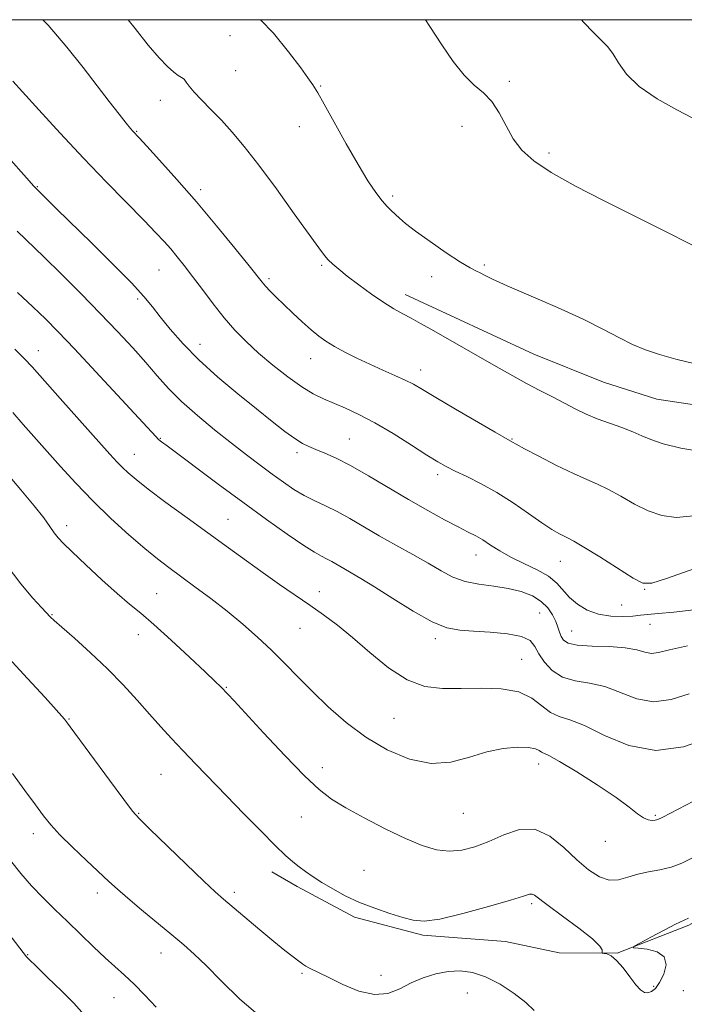
# Model space of a CAD drawing. Extents: x 2062300 to 2065200, y 337300 to 340200.
# Drawn here: x 2063592 to 2063747, y 339771 to 340000 of the extents above; entities that cross this region are included whole.
import ezdxf

# ---------------------------------------------------------------- set-up
doc = ezdxf.new("R2010")
doc.units = 0
doc.header["$MEASUREMENT"] = 0
for name, color, linetype, lineweight in [('32000', 7, 'Continuous', 0), ('DTM HARD BREAKLINE', 7, 'Continuous', 0), ('DTM SPOT ELEVATION', 2, 'Continuous', 13), ('INDEX CONTOUR', 41, 'Continuous', 13), ('INTERMEDIATE CONTOUR', 44, 'Continuous', 0)]:
    doc.layers.add(name, color=color, linetype=linetype, lineweight=lineweight)

msp = doc.modelspace()

# ---------------------------------------------------------------- linework, layer by layer
at = {"layer": '32000', "flags": 128}
msp.add_lwpolyline([(2062500, 337500), (2065000, 337500), (2065000, 340000), (2062500, 340000), (2062500, 337500)], dxfattribs=at)
at = {"layer": 'DTM HARD BREAKLINE'}
for points in [[(2063919.918, 340000, 1233.744), (2063906.058, 339990.236, 1232.735), (2063887.205, 339973.871, 1231.895), (2063861.418, 339956.416, 1231.545), (2063838.119, 339945.796, 1230.635), (2063818.624, 339934.051, 1229.935), (2063799.57, 339919.738, 1229.795), (2063778.087, 339910.092, 1229.515), (2063763.461, 339908.187, 1229.375), (2063740.797, 339911.614, 1229.235), (2063728.375, 339915.53, 1229.235), (2063712.188, 339922.105, 1229.025), (2063692.743, 339931.069, 1228.745), (2063682.137, 339935.959, 1228.605)], [(2063798.254, 339820.049, 1208.935), (2063776.832, 339806.591, 1209.145), (2063762.79, 339797.195, 1209.705), (2063748.282, 339789.065, 1209.775), (2063731.559, 339782.5, 1210.055), (2063718.026, 339782.615, 1209.845), (2063705.562, 339785.209, 1209.705), (2063686.301, 339786.734, 1209.705), (2063670.371, 339790.925, 1209.635), (2063657.028, 339798.055, 1209.565), (2063651.104, 339801.474, 1209.425)]]:
    msp.add_polyline3d(points, dxfattribs=at)
at = {"layer": 'DTM SPOT ELEVATION'}
for p in [(2063641.37, 339996.25, 1229.3), (2063642.67, 339988.16, 1229.1), (2063706.41, 339985.64, 1232.2), (2063662.52, 339984.56, 1230.1), (2063625.11, 339981.18, 1227.3), (2063619.64, 339973.98, 1226.1), (2063657.48, 339975.11, 1229.4), (2063695.41, 339975.13, 1231.6), (2063715.67, 339968.91, 1232.3), (2063596.48, 339961.08, 1222.1), (2063634.52, 339960.39, 1226.4), (2063679.27, 339958.89, 1230.3), (2063624.85, 339941.65, 1223.1), (2063662.68, 339942.78, 1227.8), (2063700.58, 339942.83, 1230.2), (2063650.48, 339939.64, 1226.3), (2063688.35, 339940.1, 1229.5), (2063619.87, 339934.96, 1221.7), (2063634.33, 339924.39, 1222.7), (2063596.68, 339922.89, 1216.7), (2063660.14, 339920.99, 1225.3), (2063685.81, 339918.4, 1226.6), (2063625.15, 339902.43, 1218.1), (2063669.16, 339902.29, 1222.9), (2063707.06, 339902.32, 1226.1), (2063619.08, 339898.74, 1216.8), (2063656.97, 339899.13, 1221.6), (2063689.75, 339893.98, 1223.6), (2063603.32, 339882.13, 1212.5), (2063640.93, 339883.58, 1216.9), (2063698.7, 339875.29, 1221.3), (2063718.34, 339873.83, 1223.2), (2063624.31, 339866.3, 1212.9), (2063662.16, 339866.72, 1216.6), (2063737.96, 339867.3, 1223.9), (2063732.62, 339863.64, 1223.1), (2063599.92, 339861.41, 1210.1), (2063713.52, 339861.73, 1218.9), (2063739.25, 339859.16, 1221.2), (2063619.98, 339856.72, 1211.3), (2063657.65, 339858.18, 1215.1), (2063720.95, 339857.58, 1220.9), (2063689.19, 339855.75, 1217.6), (2063709.35, 339850.96, 1216.9), (2063640.48, 339844.41, 1212.1), (2063603.85, 339837.08, 1208.1), (2063679.57, 339837.25, 1215.1), (2063662.91, 339825.7, 1212.6), (2063713.27, 339826.6, 1213.4), (2063625.27, 339824.19, 1209.1), (2063620.05, 339815.05, 1208.1), (2063658, 339814.22, 1211.1), (2063695.7, 339815.1, 1213.2), (2063740.47, 339814.61, 1214.2), (2063595.51, 339810.37, 1205.5), (2063728.82, 339808.6, 1213.3), (2063672.58, 339801.83, 1210.9), (2063610.42, 339796.49, 1205.5), (2063642.33, 339796.69, 1208.4), (2063711.68, 339794.01, 1209.7), (2063594.25, 339782.14, 1202.1), (2063625.3, 339782.54, 1205.3), (2063658.1, 339777.8, 1207.8), (2063676.52, 339777.32, 1208.6), (2063740.08, 339774.76, 1210.3), (2063614.35, 339772.12, 1203.2), (2063696.67, 339773.21, 1206.8), (2063747.02, 339773.78, 1208.6)]:
    msp.add_point(p, dxfattribs=at)
at = {"layer": 'INDEX CONTOUR'}
for points in [[(2063648.491, 340000, 1230), (2063651.481, 339996.891, 1230), (2063654.995, 339992.541, 1230), (2063657.829, 339988.748, 1230), (2063659.492, 339986.458, 1230), (2063660.636, 339984.819, 1230), (2063661.042, 339984.214, 1230), (2063661.824, 339982.927, 1230), (2063663.29, 339980.343, 1230), (2063665.613, 339976.127, 1230), (2063668.416, 339971.066, 1230), (2063671.184, 339966.226, 1230), (2063673.503, 339962.454, 1230), (2063675.354, 339959.732, 1230), (2063676.817, 339957.826, 1230), (2063677.977, 339956.501, 1230), (2063678.947, 339955.529, 1230), (2063680.834, 339953.751, 1230), (2063682.281, 339952.498, 1230), (2063684.594, 339950.709, 1230), (2063687.973, 339948.298, 1230), (2063691.761, 339945.715, 1230), (2063695.087, 339943.543, 1230), (2063697.303, 339942.207, 1230), (2063698.654, 339941.494, 1230), (2063699.609, 339941.034, 1230), (2063700.678, 339940.475, 1230), (2063702.551, 339939.545, 1230), (2063705.959, 339937.994, 1230), (2063717.628, 339932.945, 1230), (2063723.657, 339930.213, 1230), (2063728.402, 339927.851, 1230), (2063732.072, 339925.899, 1230), (2063735.175, 339924.317, 1230), (2063738.182, 339923.048, 1230), (2063741.433, 339921.958, 1230), (2063745.231, 339920.901, 1230), (2063749.722, 339919.797, 1230)], [(2063591.739, 339950.723, 1220), (2063597.983, 339944.718, 1220), (2063602.091, 339940.682, 1220), (2063606.646, 339936.127, 1220), (2063611.144, 339931.542, 1220), (2063615.172, 339927.326, 1220), (2063618.685, 339923.533, 1220), (2063621.73, 339920.125, 1220), (2063624.411, 339917.038, 1220), (2063627.065, 339914.083, 1220), (2063630.092, 339911.04, 1220), (2063633.75, 339907.768, 1220), (2063637.755, 339904.443, 1220), (2063641.691, 339901.315, 1220), (2063645.224, 339898.582, 1220), (2063648.357, 339896.214, 1220), (2063651.182, 339894.124, 1220), (2063653.787, 339892.243, 1220), (2063656.254, 339890.572, 1220), (2063658.662, 339889.131, 1220), (2063661.09, 339887.903, 1220), (2063663.618, 339886.724, 1220), (2063666.324, 339885.398, 1220), (2063669.281, 339883.771, 1220), (2063676.129, 339879.78, 1220), (2063680.035, 339877.576, 1220), (2063683.961, 339875.386, 1220), (2063687.549, 339873.344, 1220), (2063690.567, 339871.572, 1220), (2063693.292, 339870.136, 1220), (2063696.126, 339869.094, 1220), (2063699.355, 339868.447, 1220), (2063702.801, 339867.999, 1220), (2063706.17, 339867.505, 1220), (2063709.206, 339866.761, 1220), (2063711.802, 339865.737, 1220), (2063713.891, 339864.449, 1220), (2063715.436, 339862.934, 1220), (2063716.519, 339861.326, 1220), (2063717.253, 339859.785, 1220), (2063717.752, 339858.435, 1220), (2063718.13, 339857.278, 1220), (2063718.499, 339856.279, 1220), (2063719.034, 339855.419, 1220), (2063720.14, 339854.736, 1220), (2063722.284, 339854.282, 1220), (2063725.704, 339854.065, 1220), (2063729.718, 339853.926, 1220), (2063733.417, 339853.665, 1220), (2063736.114, 339853.162, 1220), (2063738.016, 339852.63, 1220), (2063739.551, 339852.365, 1220), (2063741.209, 339852.588, 1220), (2063743.73, 339853.219, 1220), (2063747.915, 339854.108, 1220)], [(2063589.178, 339873.1, 1210), (2063592.66, 339868.553, 1210), (2063595.455, 339865.249, 1210), (2063597.428, 339863.083, 1210), (2063599.551, 339860.82, 1210), (2063600.388, 339860.043, 1210), (2063602.165, 339858.468, 1210), (2063605.138, 339855.866, 1210), (2063608.887, 339852.505, 1210), (2063612.822, 339848.777, 1210), (2063616.456, 339845.028, 1210), (2063619.711, 339841.444, 1210), (2063622.614, 339838.165, 1210), (2063625.224, 339835.261, 1210), (2063627.742, 339832.531, 1210), (2063630.406, 339829.704, 1210), (2063633.412, 339826.555, 1210), (2063640.55, 339819.153, 1210), (2063644.593, 339814.988, 1210), (2063648.525, 339810.973, 1210), (2063651.865, 339807.623, 1210), (2063654.279, 339805.303, 1210), (2063656.014, 339803.766, 1210), (2063657.463, 339802.613, 1210), (2063658.974, 339801.501, 1210), (2063660.708, 339800.309, 1210), (2063662.782, 339798.975, 1210), (2063665.287, 339797.465, 1210), (2063668.211, 339795.876, 1210), (2063671.507, 339794.339, 1210), (2063675.077, 339792.961, 1210), (2063678.583, 339791.787, 1210), (2063681.626, 339790.84, 1210), (2063684.043, 339790.179, 1210), (2063686.593, 339789.983, 1210), (2063690.267, 339790.465, 1210), (2063695.639, 339791.718, 1210), (2063701.618, 339793.348, 1210), (2063706.691, 339794.842, 1210), (2063709.736, 339795.793, 1210), (2063711.165, 339796.227, 1210), (2063711.776, 339796.276, 1210), (2063712.32, 339796.006, 1210), (2063715.454, 339793.64, 1210), (2063718.829, 339791.165, 1210), (2063722.66, 339788.326, 1210), (2063725.84, 339785.816, 1210), (2063727.545, 339784.163, 1210), (2063728.095, 339783.258, 1210), (2063728.092, 339782.822, 1210), (2063728.056, 339782.614, 1210), (2063728.168, 339782.52, 1210), (2063728.522, 339782.458, 1210), (2063729.194, 339782.318, 1210), (2063730.176, 339781.862, 1210), (2063731.442, 339780.822, 1210), (2063732.935, 339779.065, 1210), (2063734.485, 339776.994, 1210), (2063735.892, 339775.145, 1210), (2063737.012, 339773.943, 1210), (2063737.918, 339773.363, 1210), (2063738.735, 339773.265, 1210), (2063739.575, 339773.554, 1210), (2063740.472, 339774.315, 1210), (2063741.444, 339775.672, 1210), (2063742.416, 339777.645, 1210), (2063742.957, 339779.822, 1210), (2063742.536, 339781.686, 1210), (2063740.858, 339782.844, 1210), (2063738.559, 339783.416, 1210), (2063736.498, 339783.647, 1210), (2063735.409, 339783.788, 1210), (2063735.507, 339784.106, 1210), (2063736.877, 339784.877, 1210), (2063739.441, 339786.246, 1210), (2063742.49, 339787.859, 1210), (2063745.148, 339789.234, 1210), (2063748.155, 339790.698, 1210)]]:
    msp.add_polyline3d(points, dxfattribs=at)
at = {"layer": 'INTERMEDIATE CONTOUR'}
for points in [[(2063597.773, 340000, 1226), (2063598.96, 339998.72, 1226), (2063603.331, 339993.591, 1226), (2063607.113, 339988.823, 1226), (2063610.386, 339984.553, 1226), (2063613.203, 339980.915, 1226), (2063615.498, 339978.007, 1226), (2063617.177, 339975.914, 1226), (2063618.199, 339974.661, 1226), (2063618.746, 339974.015, 1226), (2063620.194, 339972.462, 1226), (2063621.944, 339970.564, 1226), (2063624.964, 339967.26, 1226), (2063628.974, 339962.788, 1226), (2063633.547, 339957.534, 1226), (2063638.232, 339951.953, 1226), (2063642.501, 339946.735, 1226), (2063645.798, 339942.634, 1226), (2063648.855, 339938.818, 1226), (2063649.665, 339937.892, 1226), (2063650.726, 339936.77, 1226), (2063652.143, 339935.339, 1226), (2063653.915, 339933.608, 1226), (2063656.007, 339931.622, 1226), (2063658.206, 339929.592, 1226), (2063660.265, 339927.762, 1226), (2063662.025, 339926.303, 1226), (2063663.719, 339925.081, 1226), (2063665.668, 339923.888, 1226), (2063668.111, 339922.563, 1226), (2063670.939, 339921.144, 1226), (2063673.96, 339919.722, 1226), (2063676.976, 339918.373, 1226), (2063679.781, 339917.137, 1226), (2063682.167, 339916.044, 1226), (2063684.094, 339915.049, 1226), (2063686.204, 339913.825, 1226), (2063689.312, 339911.973, 1226), (2063693.873, 339909.285, 1226), (2063703.159, 339903.87, 1226), (2063707.168, 339901.56, 1226), (2063708.001, 339901.094, 1226), (2063709.947, 339900.047, 1226), (2063713.311, 339898.274, 1226), (2063717.423, 339896.163, 1226), (2063721.365, 339894.234, 1226), (2063724.462, 339892.855, 1226), (2063727.003, 339891.768, 1226), (2063729.518, 339890.56, 1226), (2063732.414, 339888.948, 1226), (2063735.584, 339887.159, 1226), (2063738.801, 339885.553, 1226), (2063741.945, 339884.451, 1226), (2063745.333, 339884.026, 1226), (2063749.396, 339884.423, 1226)], [(2063617.65, 340000, 1228), (2063619.266, 339997.928, 1228), (2063622.324, 339994.078, 1228), (2063624.828, 339991.146, 1228), (2063626.777, 339989.105, 1228), (2063628.247, 339987.791, 1228), (2063629.317, 339987.021, 1228), (2063630.089, 339986.549, 1228), (2063630.666, 339986.11, 1228), (2063631.179, 339985.471, 1228), (2063631.864, 339984.513, 1228), (2063632.984, 339983.146, 1228), (2063634.719, 339981.314, 1228), (2063636.918, 339979.091, 1228), (2063639.35, 339976.587, 1228), (2063641.87, 339973.822, 1228), (2063644.681, 339970.467, 1228), (2063648.073, 339966.105, 1228), (2063652.159, 339960.583, 1228), (2063656.334, 339954.804, 1228), (2063662.042, 339946.824, 1228), (2063663.342, 339945.09, 1228), (2063664.262, 339944.03, 1228), (2063665.295, 339943.033, 1228), (2063666.705, 339941.837, 1228), (2063668.696, 339940.272, 1228), (2063671.363, 339938.255, 1228), (2063674.352, 339936.073, 1228), (2063677.2, 339934.104, 1228), (2063679.564, 339932.619, 1228), (2063681.597, 339931.475, 1228), (2063683.571, 339930.422, 1228), (2063685.727, 339929.246, 1228), (2063688.162, 339927.886, 1228), (2063704.091, 339918.791, 1228), (2063707.277, 339916.991, 1228), (2063710.43, 339915.259, 1228), (2063713.578, 339913.592, 1228), (2063716.624, 339912.019, 1228), (2063721.954, 339909.292, 1228), (2063724.362, 339908.127, 1228), (2063726.911, 339907.032, 1228), (2063729.753, 339905.973, 1228), (2063732.637, 339904.95, 1228), (2063735.211, 339903.98, 1228), (2063737.301, 339903.063, 1228), (2063739.431, 339902.157, 1228), (2063742.303, 339901.204, 1228), (2063746.362, 339900.204, 1228), (2063751.036, 339899.367, 1228)], [(2063686.902, 340000, 1232), (2063687.928, 339998.404, 1232), (2063690.696, 339994.127, 1232), (2063693.362, 339990.223, 1232), (2063695.892, 339987.039, 1232), (2063698.255, 339984.765, 1232), (2063700.418, 339982.936, 1232), (2063702.351, 339980.926, 1232), (2063704.056, 339978.283, 1232), (2063705.671, 339975.257, 1232), (2063707.368, 339972.271, 1232), (2063709.376, 339969.622, 1232), (2063712.152, 339967.105, 1232), (2063716.212, 339964.39, 1232), (2063721.837, 339961.251, 1232), (2063728.382, 339957.886, 1232), (2063740.813, 339951.675, 1232), (2063750.651, 339946.709, 1232)], [(2063723.236, 340000, 1234), (2063723.684, 339999.391, 1234), (2063726.022, 339996.98, 1234), (2063727.866, 339995.225, 1234), (2063729.29, 339993.759, 1234), (2063730.532, 339992.116, 1234), (2063731.871, 339989.947, 1234), (2063733.761, 339987.333, 1234), (2063736.697, 339984.469, 1234), (2063740.895, 339981.57, 1234), (2063745.459, 339978.969, 1234), (2063749.221, 339977.018, 1234)], [(2063590.786, 339985.646, 1224), (2063593.009, 339983.168, 1224), (2063596.821, 339978.962, 1224), (2063601.787, 339973.555, 1224), (2063607.252, 339967.717, 1224), (2063612.61, 339962.142, 1224), (2063621.353, 339953.227, 1224), (2063624.116, 339950.369, 1224), (2063626.034, 339948.306, 1224), (2063627.549, 339946.58, 1224), (2063629.051, 339944.781, 1224), (2063630.711, 339942.698, 1224), (2063632.647, 339940.166, 1224), (2063634.928, 339937.108, 1224), (2063637.432, 339933.789, 1224), (2063639.99, 339930.56, 1224), (2063642.498, 339927.678, 1224), (2063645.104, 339925.01, 1224), (2063648.021, 339922.328, 1224), (2063651.363, 339919.499, 1224), (2063654.839, 339916.765, 1224), (2063658.061, 339914.465, 1224), (2063660.759, 339912.827, 1224), (2063663.143, 339911.654, 1224), (2063668.243, 339909.497, 1224), (2063671.399, 339908.032, 1224), (2063675.115, 339906.069, 1224), (2063679.373, 339903.548, 1224), (2063683.64, 339900.871, 1224), (2063687.255, 339898.556, 1224), (2063689.786, 339896.969, 1224), (2063691.723, 339895.861, 1224), (2063693.783, 339894.831, 1224), (2063696.528, 339893.54, 1224), (2063699.868, 339891.886, 1224), (2063703.56, 339889.83, 1224), (2063707.345, 339887.403, 1224), (2063710.928, 339884.919, 1224), (2063713.998, 339882.768, 1224), (2063716.327, 339881.243, 1224), (2063718.006, 339880.264, 1224), (2063719.204, 339879.659, 1224), (2063720.174, 339879.211, 1224), (2063721.494, 339878.52, 1224), (2063723.825, 339877.14, 1224), (2063727.525, 339874.832, 1224), (2063735.299, 339869.901, 1224), (2063737.527, 339868.696, 1224), (2063739.63, 339868.686, 1224), (2063743.292, 339869.887, 1224), (2063749.667, 339872.165, 1224)], [(2063589.084, 339968.648, 1222), (2063594.539, 339962.445, 1222), (2063595.549, 339961.322, 1222), (2063596.64, 339960.207, 1222), (2063601.044, 339955.848, 1222), (2063609.066, 339947.972, 1222), (2063614.055, 339943.039, 1222), (2063618.381, 339938.652, 1222), (2063621.304, 339935.49, 1222), (2063623.292, 339933.104, 1222), (2063625.117, 339930.766, 1222), (2063627.429, 339927.893, 1222), (2063630.408, 339924.493, 1222), (2063634.114, 339920.716, 1222), (2063638.506, 339916.742, 1222), (2063643.155, 339912.839, 1222), (2063647.532, 339909.301, 1222), (2063651.207, 339906.367, 1222), (2063654.154, 339904.072, 1222), (2063656.451, 339902.398, 1222), (2063658.218, 339901.289, 1222), (2063659.752, 339900.526, 1222), (2063661.393, 339899.852, 1222), (2063663.448, 339899.023, 1222), (2063666.093, 339897.84, 1222), (2063669.466, 339896.114, 1222), (2063673.625, 339893.748, 1222), (2063682.985, 339888.197, 1222), (2063687.432, 339885.656, 1222), (2063691.357, 339883.5, 1222), (2063694.545, 339881.816, 1222), (2063696.879, 339880.627, 1222), (2063698.654, 339879.71, 1222), (2063700.265, 339878.776, 1222), (2063702.058, 339877.605, 1222), (2063704.192, 339876.237, 1222), (2063706.776, 339874.781, 1222), (2063709.82, 339873.323, 1222), (2063712.927, 339871.848, 1222), (2063715.603, 339870.319, 1222), (2063717.512, 339868.715, 1222), (2063720.431, 339865.412, 1222), (2063722.295, 339863.821, 1222), (2063724.579, 339862.448, 1222), (2063727.217, 339861.474, 1222), (2063730.093, 339861.012, 1222), (2063732.891, 339860.937, 1222), (2063735.248, 339861.061, 1222), (2063736.986, 339861.229, 1222), (2063738.681, 339861.42, 1222), (2063741.098, 339861.65, 1222), (2063744.788, 339861.953, 1222), (2063749.443, 339862.464, 1222)], [(2063591.856, 339936.443, 1218), (2063595.407, 339933.126, 1218), (2063598.383, 339930.275, 1218), (2063601.346, 339927.291, 1218), (2063605.098, 339923.348, 1218), (2063610.103, 339917.981, 1218), (2063624.055, 339902.876, 1218), (2063624.719, 339902.223, 1218), (2063625.389, 339901.664, 1218), (2063626.684, 339900.681, 1218), (2063638.604, 339891.799, 1218), (2063644.318, 339887.589, 1218), (2063649.836, 339883.584, 1218), (2063654.71, 339880.123, 1218), (2063658.538, 339877.504, 1218), (2063661.073, 339875.902, 1218), (2063662.679, 339875.014, 1218), (2063663.875, 339874.411, 1218), (2063665.092, 339873.741, 1218), (2063667.912, 339872.098, 1218), (2063669.609, 339871.131, 1218), (2063671.847, 339869.817, 1218), (2063675.012, 339867.854, 1218), (2063679.286, 339865.118, 1218), (2063684.037, 339862.163, 1218), (2063688.432, 339859.719, 1218), (2063691.894, 339858.319, 1218), (2063694.878, 339857.728, 1218), (2063698.093, 339857.518, 1218), (2063701.999, 339857.312, 1218), (2063706.012, 339856.949, 1218), (2063709.298, 339856.317, 1218), (2063711.276, 339855.329, 1218), (2063712.379, 339853.975, 1218), (2063713.297, 339852.268, 1218), (2063714.61, 339850.281, 1218), (2063716.45, 339848.34, 1218), (2063718.842, 339846.831, 1218), (2063721.777, 339845.988, 1218), (2063725.116, 339845.425, 1218), (2063728.692, 339844.601, 1218), (2063736.145, 339841.751, 1218), (2063740.053, 339841.041, 1218), (2063744.122, 339841.59, 1218), (2063748.375, 339842.965, 1218)], [(2063591.225, 339923.233, 1216), (2063593.389, 339921.08, 1216), (2063595.231, 339919.087, 1216), (2063601.81, 339911.707, 1216), (2063613.37, 339898.802, 1216), (2063615.078, 339896.919, 1216), (2063616.303, 339895.641, 1216), (2063617.609, 339894.405, 1216), (2063619.467, 339892.838, 1216), (2063622.325, 339890.614, 1216), (2063626.445, 339887.541, 1216), (2063631.348, 339883.946, 1216), (2063640.973, 339876.939, 1216), (2063645.175, 339873.9, 1216), (2063649.118, 339871.086, 1216), (2063652.913, 339868.425, 1216), (2063659.953, 339863.567, 1216), (2063663.153, 339861.337, 1216), (2063666.372, 339858.949, 1216), (2063669.901, 339856.072, 1216), (2063673.93, 339852.559, 1216), (2063678.261, 339849.001, 1216), (2063682.6, 339846.175, 1216), (2063686.741, 339844.649, 1216), (2063690.856, 339844.143, 1216), (2063695.205, 339844.171, 1216), (2063699.916, 339844.272, 1216), (2063704.576, 339844.109, 1216), (2063708.637, 339843.371, 1216), (2063711.709, 339841.898, 1216), (2063716.004, 339838.585, 1216), (2063718.028, 339837.675, 1216), (2063720.537, 339836.895, 1216), (2063723.969, 339835.536, 1216), (2063728.624, 339833.226, 1216), (2063734.274, 339830.872, 1216), (2063740.555, 339829.717, 1216), (2063747.035, 339830.591, 1216), (2063753.019, 339832.71, 1216)], [(2063590.724, 339908.513, 1214), (2063593.169, 339905.69, 1214), (2063601.831, 339895.911, 1214), (2063605.413, 339891.984, 1214), (2063609.361, 339887.892, 1214), (2063613.602, 339883.806, 1214), (2063617.789, 339880.006, 1214), (2063621.506, 339876.796, 1214), (2063624.494, 339874.355, 1214), (2063627.115, 339872.351, 1214), (2063633.202, 339867.895, 1214), (2063636.899, 339865.135, 1214), (2063640.692, 339862.191, 1214), (2063644.342, 339859.188, 1214), (2063647.798, 339856.159, 1214), (2063651.06, 339853.109, 1214), (2063654.16, 339850.029, 1214), (2063657.264, 339846.846, 1214), (2063660.575, 339843.475, 1214), (2063664.264, 339839.884, 1214), (2063668.387, 339836.256, 1214), (2063672.972, 339832.831, 1214), (2063677.987, 339829.868, 1214), (2063683.172, 339827.706, 1214), (2063688.208, 339826.705, 1214), (2063692.849, 339827.045, 1214), (2063697.132, 339828.193, 1214), (2063701.168, 339829.44, 1214), (2063704.994, 339830.212, 1214), (2063708.358, 339830.498, 1214), (2063710.942, 339830.424, 1214), (2063712.537, 339830.116, 1214), (2063713.399, 339829.715, 1214), (2063713.901, 339829.366, 1214), (2063715.648, 339828.536, 1214), (2063718.105, 339827.184, 1214), (2063722.155, 339824.747, 1214), (2063726.94, 339821.723, 1214), (2063731.305, 339818.802, 1214), (2063734.364, 339816.545, 1214), (2063736.327, 339814.986, 1214), (2063737.669, 339814.027, 1214), (2063738.785, 339813.559, 1214), (2063739.721, 339813.433, 1214), (2063740.439, 339813.489, 1214), (2063741.049, 339813.656, 1214), (2063742.244, 339814.224, 1214), (2063749.385, 339817.901, 1214)], [(2063585.363, 339898.956, 1212), (2063592.621, 339890.467, 1212), (2063595.736, 339886.733, 1212), (2063597.946, 339883.907, 1212), (2063599.41, 339881.888, 1212), (2063600.423, 339880.445, 1212), (2063601.313, 339879.306, 1212), (2063602.539, 339877.993, 1212), (2063604.596, 339875.984, 1212), (2063607.767, 339872.967, 1212), (2063611.507, 339869.48, 1212), (2063615.061, 339866.273, 1212), (2063617.92, 339863.845, 1212), (2063620.546, 339861.69, 1212), (2063623.648, 339859.054, 1212), (2063627.661, 339855.452, 1212), (2063631.945, 339851.497, 1212), (2063635.586, 339848.074, 1212), (2063637.913, 339845.84, 1212), (2063639.212, 339844.546, 1212), (2063640.838, 339842.837, 1212), (2063642.293, 339841.286, 1212), (2063649.2, 339833.846, 1212), (2063654.151, 339828.571, 1212), (2063658.723, 339823.85, 1212), (2063662.153, 339820.61, 1212), (2063665.038, 339818.394, 1212), (2063668.313, 339816.398, 1212), (2063672.632, 339814.021, 1212), (2063677.521, 339811.487, 1212), (2063682.224, 339809.224, 1212), (2063686.163, 339807.581, 1212), (2063689.469, 339806.601, 1212), (2063692.451, 339806.248, 1212), (2063695.386, 339806.484, 1212), (2063698.413, 339807.258, 1212), (2063701.643, 339808.518, 1212), (2063705.137, 339810.087, 1212), (2063708.78, 339811.303, 1212), (2063712.414, 339811.379, 1212), (2063715.897, 339809.802, 1212), (2063719.168, 339807.154, 1212), (2063722.185, 339804.29, 1212), (2063724.92, 339801.938, 1212), (2063727.412, 339800.325, 1212), (2063729.716, 339799.55, 1212), (2063731.898, 339799.628, 1212), (2063734.076, 339800.229, 1212), (2063736.377, 339800.939, 1212), (2063738.887, 339801.454, 1212), (2063741.517, 339801.902, 1212), (2063744.134, 339802.52, 1212), (2063746.662, 339803.493, 1212), (2063749.247, 339804.795, 1212)], [(2063585.166, 339856.183, 1208), (2063594.155, 339846.509, 1208), (2063598.273, 339842.047, 1208), (2063600.867, 339839.204, 1208), (2063602.195, 339837.712, 1208), (2063602.8, 339836.997, 1208), (2063603.237, 339836.442, 1208), (2063604.113, 339835.262, 1208), (2063613.266, 339822.824, 1208), (2063616.606, 339818.311, 1208), (2063618.666, 339815.606, 1208), (2063620.269, 339813.795, 1208), (2063622.626, 339811.48, 1208), (2063631.162, 339803.232, 1208), (2063635.254, 339799.308, 1208), (2063637.936, 339796.792, 1208), (2063639.818, 339795.12, 1208), (2063648.297, 339787.965, 1208), (2063651.581, 339785.224, 1208), (2063654.158, 339783.116, 1208), (2063656.038, 339781.626, 1208), (2063657.366, 339780.618, 1208), (2063658.294, 339779.958, 1208), (2063659.018, 339779.504, 1208), (2063659.739, 339779.116, 1208), (2063664.387, 339776.803, 1208), (2063667.617, 339775.222, 1208), (2063671.367, 339773.692, 1208), (2063675.033, 339772.849, 1208), (2063678.161, 339773.134, 1208), (2063680.905, 339774.218, 1208), (2063683.566, 339775.577, 1208), (2063686.377, 339776.767, 1208), (2063689.29, 339777.662, 1208), (2063692.188, 339778.217, 1208), (2063695.002, 339778.371, 1208), (2063697.856, 339778.004, 1208), (2063700.926, 339776.981, 1208), (2063704.279, 339775.256, 1208), (2063707.561, 339773.127, 1208), (2063710.314, 339770.982, 1208), (2063712.214, 339769.148, 1208)], [(2063590.666, 339824.395, 1206), (2063593.584, 339820.419, 1206), (2063596.028, 339817.037, 1206), (2063597.885, 339814.505, 1206), (2063599.591, 339812.394, 1206), (2063601.717, 339810.108, 1206), (2063604.633, 339807.236, 1206), (2063607.898, 339804.132, 1206), (2063613.133, 339799.215, 1206), (2063615.125, 339797.392, 1206), (2063617.517, 339795.315, 1206), (2063620.754, 339792.608, 1206), (2063627.831, 339786.78, 1206), (2063630.584, 339784.478, 1206), (2063633.045, 339782.287, 1206), (2063635.799, 339779.619, 1206), (2063639.323, 339776.054, 1206), (2063643.679, 339771.827, 1206), (2063648.822, 339767.339, 1206)], [(2063590.181, 339804.085, 1204), (2063592.616, 339801.083, 1204), (2063595.145, 339798.171, 1204), (2063597.796, 339795.395, 1204), (2063600.583, 339792.665, 1204), (2063603.514, 339789.858, 1204), (2063609.554, 339784.023, 1204), (2063612.29, 339781.439, 1204), (2063616.798, 339777.382, 1204), (2063619.022, 339775.276, 1204), (2063621.506, 339772.732, 1204), (2063624.156, 339769.895, 1204)], [(2063583.073, 339795.688, 1202), (2063593.955, 339781.681, 1202), (2063594.603, 339781.016, 1202), (2063596.158, 339779.495, 1202), (2063598.865, 339776.876, 1202), (2063602.082, 339773.734, 1202), (2063604.947, 339770.845, 1202), (2063606.848, 339768.763, 1202)]]:
    msp.add_polyline3d(points, dxfattribs=at)

doc.saveas('drawing.dxf')
